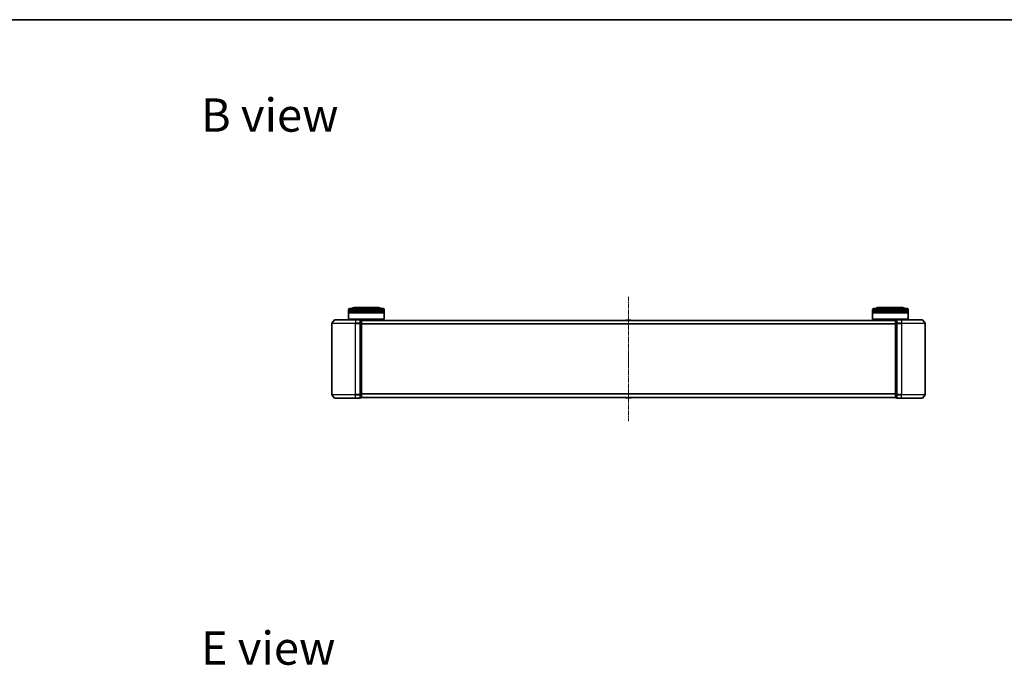
# Model space of a CAD drawing. Units: millimetres. Extents: x 10 to 9704, y 5 to 2253.
# Drawn here: x 1110 to 1939, y 1710 to 2253 of the extents above; entities that cross this region are included whole.
import ezdxf

# ---------------------------------------------------------------- set-up
doc = ezdxf.new("R2010")
doc.units = ezdxf.units.MM
doc.header["$LTSCALE"] = 0.666667
doc.linetypes.add('CHAIN', pattern=[0.3543, 0.2362, -0.0295, 0.0591, -0.0295])
for name, color, linetype, lineweight in [('Border (ISO)', 7, 'Continuous', 35), ('Symbol (ISO)', 7, 'Continuous', 18), ('Visible (ISO)', 7, 'Continuous', 35), ('Visible Narrow (ISO)', 7, 'Continuous', 25)]:
    doc.layers.add(name, color=color, linetype=linetype, lineweight=lineweight)
doc.layers.add('Centerline (ISO)', color=7, linetype='Continuous', lineweight=18, true_color=0x80ffff)
doc.styles.add('Note Text (TK)', font='MS PGothic.ttf')

# ---------------------------------------------------------------- blocks, each defined once
blk = doc.blocks.new('図面枠 tk図枠')
at = {"layer": 'Border (ISO)'}
blk.add_line((14.5, 289), (405.5, 289), dxfattribs=at)

msp = doc.modelspace()

# ---------------------------------------------------------------- linework, layer by layer
at = {"layer": 'Centerline (ISO)', "linetype": 'CHAIN', "ltscale": 23.990969}
msp.add_line((1622.57334, 2020.06335), (1622.57334, 1915.17129), dxfattribs=at)
at = {"layer": 'Visible (ISO)'}
for p, q in [((1386.87334, 2008.06335), (1386.87334, 2009.06335)), ((1416.87334, 2008.06335), (1386.87334, 2008.06335)), ((1386.87334, 2007.76335), (1416.87334, 2007.76335)), ((1386.87334, 2006.76335), (1386.87334, 2007.76335)), ((1387.07334, 2008.06335), (1387.07334, 2007.76335)), ((1387.87334, 2010.06335), (1415.87334, 2010.06335)), ((1412.37334, 2011.06335), (1391.37334, 2011.06335)), ((1416.67334, 2008.06335), (1416.67334, 2007.76335)), ((1416.87334, 2008.06335), (1416.87334, 2009.06335)), ((1416.87334, 2006.76335), (1416.87334, 2007.76335)), ((1828.27334, 2008.06335), (1828.27334, 2009.06335)), ((1858.27334, 2008.06335), (1828.27334, 2008.06335)), ((1828.27334, 2007.76335), (1858.27334, 2007.76335)), ((1828.27334, 2006.76335), (1828.27334, 2007.76335)), ((1828.47334, 2008.06335), (1828.47334, 2007.76335)), ((1829.27334, 2010.06335), (1857.27334, 2010.06335)), ((1853.77334, 2011.06335), (1832.77334, 2011.06335)), ((1858.07334, 2008.06335), (1858.07334, 2007.76335)), ((1858.27334, 2008.06335), (1858.27334, 2009.06335)), ((1858.27334, 2006.76335), (1858.27334, 2007.76335)), ((1374.98339, 2000.4554), (1372.64288, 1997.64679)), ((1375.21386, 2000.56335), (1392.57334, 2000.56335)), ((1416.87334, 2006.76335), (1386.87334, 2006.76335)), ((1386.87334, 2006.46335), (1416.87334, 2006.46335)), ((1386.87334, 2001.26335), (1386.87334, 2006.46335)), ((1386.87334, 2001.26335), (1416.87334, 2001.26335)), ((1387.07334, 2001.06335), (1386.87334, 2001.26335)), ((1387.07334, 2006.76335), (1387.07334, 2006.46335)), ((1416.67334, 2001.06335), (1387.07334, 2001.06335)), ((1389.87334, 2000.56335), (1389.87334, 2001.06335)), ((1396.27334, 2000.56335), (1392.57334, 2000.56335)), ((1396.57334, 1997.45473), (1396.57334, 2000.26335)), ((1397.27334, 2000.26335), (1396.57334, 2000.26335)), ((1847.57334, 2000.06335), (1397.57334, 2000.06335)), ((1397.57334, 2000.06335), (1397.57334, 1999.96335)), ((1397.57334, 1997.27371), (1397.57334, 1999.96335)), ((1413.87334, 2000.06335), (1413.87334, 2001.06335)), ((1416.67334, 2006.76335), (1416.67334, 2006.46335)), ((1416.67334, 2001.06335), (1416.87334, 2001.26335)), ((1416.87334, 2001.26335), (1416.87334, 2006.46335)), ((1620.26419, 2000.17235), (1620.19334, 2000.06335)), ((1624.71481, 2000.26335), (1620.43188, 2000.26335)), ((1624.88249, 2000.17235), (1624.95334, 2000.06335)), ((1858.27334, 2006.76335), (1828.27334, 2006.76335)), ((1828.27334, 2006.46335), (1858.27334, 2006.46335)), ((1828.27334, 2001.26335), (1828.27334, 2006.46335)), ((1828.27334, 2001.26335), (1858.27334, 2001.26335)), ((1828.47334, 2001.06335), (1828.27334, 2001.26335)), ((1828.47334, 2006.76335), (1828.47334, 2006.46335)), ((1858.07334, 2001.06335), (1828.47334, 2001.06335)), ((1831.27334, 2000.06335), (1831.27334, 2001.06335)), ((1847.57334, 1999.96335), (1847.57334, 2000.06335)), ((1847.57334, 1999.96335), (1847.57334, 1997.27371)), ((1848.57334, 2000.26335), (1847.87334, 2000.26335)), ((1848.57334, 2000.26335), (1848.57334, 1997.45473)), ((1852.57334, 2000.56335), (1848.87334, 2000.56335)), ((1852.57334, 2000.56335), (1869.93283, 2000.56335)), ((1855.27334, 2000.56335), (1855.27334, 2001.06335)), ((1858.07334, 2006.76335), (1858.07334, 2006.46335)), ((1858.07334, 2001.06335), (1858.27334, 2001.26335)), ((1858.27334, 2001.26335), (1858.27334, 2006.46335)), ((1870.1633, 2000.4554), (1872.50381, 1997.64679)), ((1372.57334, 1997.45473), (1372.57334, 1937.67196)), ((1396.57334, 1937.67196), (1396.57334, 1997.45473)), ((1397.57334, 1937.85299), (1397.57334, 1997.27371)), ((1847.57334, 1997.27371), (1847.57334, 1937.85299)), ((1848.57334, 1997.45473), (1848.57334, 1937.67196)), ((1872.57334, 1937.67196), (1872.57334, 1997.45473)), ((1374.98339, 1934.67129), (1372.64288, 1937.47991)), ((1392.57334, 1934.56335), (1375.21386, 1934.56335)), ((1392.57334, 1934.56335), (1396.27334, 1934.56335)), ((1396.57334, 1934.86335), (1396.57334, 1937.67196)), ((1396.57334, 1934.86335), (1397.27334, 1934.86335)), ((1397.57334, 1935.16335), (1397.57334, 1937.85299)), ((1397.57334, 1935.16335), (1397.57334, 1935.06335)), ((1847.57334, 1935.06335), (1397.57334, 1935.06335)), ((1620.26419, 1934.95435), (1620.19334, 1935.06335)), ((1620.43188, 1934.86335), (1624.71481, 1934.86335)), ((1624.88249, 1934.95435), (1624.95334, 1935.06335)), ((1847.57334, 1937.85299), (1847.57334, 1935.16335)), ((1847.57334, 1935.06335), (1847.57334, 1935.16335)), ((1847.87334, 1934.86335), (1848.57334, 1934.86335)), ((1848.57334, 1937.67196), (1848.57334, 1934.86335)), ((1848.87334, 1934.56335), (1852.57334, 1934.56335)), ((1869.93283, 1934.56335), (1852.57334, 1934.56335)), ((1870.1633, 1934.67129), (1872.50381, 1937.47991))]:
    msp.add_line(p, q, dxfattribs=at)
for centre, radius, start, end in [((1387.87334, 2009.06335), 1, 90, 180), ((1391.37334, 2009.06335), 2, 90, 150), ((1412.37334, 2009.06335), 2, 30, 90), ((1415.87334, 2009.06335), 1, 0, 90), ((1829.27334, 2009.06335), 1, 90, 180), ((1832.77334, 2009.06335), 2, 90, 150), ((1853.77334, 2009.06335), 2, 30, 90), ((1857.27334, 2009.06335), 1, 0, 90), ((1375.21386, 2000.26335), 0.3, 90, 140.19442891), ((1396.27334, 2000.26335), 0.3, 0, 90), ((1397.27334, 1999.96335), 0.3, 0, 90), ((1620.43188, 2000.06335), 0.2, 90, 146.97613244), ((1624.71481, 2000.06335), 0.2, 33.02386756, 90), ((1847.87334, 1999.96335), 0.3, 90, 180), ((1848.87334, 2000.26335), 0.3, 90, 180), ((1869.93283, 2000.26335), 0.3, 39.80557109, 90), ((1372.87334, 1997.45473), 0.3, 140.19442891, 180), ((1872.27334, 1997.45473), 0.3, 0, 39.80557109), ((1372.87334, 1937.67196), 0.3, 180, 219.80557109), ((1375.21386, 1934.86335), 0.3, 219.80557109, 270), ((1396.27334, 1934.86335), 0.3, 270, 0), ((1397.27334, 1935.16335), 0.3, 270, 0), ((1620.43188, 1935.06335), 0.2, 213.02386756, 270), ((1624.71481, 1935.06335), 0.2, 270, 326.97613244), ((1847.87334, 1935.16335), 0.3, 180, 270), ((1848.87334, 1934.86335), 0.3, 180, 270), ((1869.93283, 1934.86335), 0.3, 270, 320.19442891), ((1872.27334, 1937.67196), 0.3, 320.19442891, 0)]:
    msp.add_arc(centre, radius, start, end, dxfattribs=at)
for points, knots in [([(1620.55581, 2000.26334), (1620.55511, 2000.26334), (1620.55441, 2000.26334), (1620.55268, 2000.26335), (1620.55165, 2000.26335), (1620.55062, 2000.26335)], [-0.0002305990761, -0.0002305990761, -0.0002305990761, -0.0002305990761, 0, 0, 0.0003383294466, 0.0003383294466, 0.0003383294466, 0.0003383294466]), ([(1620.55062, 2000.26335), (1620.55155, 2000.26335), (1620.55249, 2000.26335), (1620.55409, 2000.26334), (1620.55476, 2000.26333), (1620.55543, 2000.26333)], [-0.0003383294466, -0.0003383294466, -0.0003383294466, -0.0003383294466, 0, 0, 0.000241517914, 0.000241517914, 0.000241517914, 0.000241517914]), ([(1622.9627, 2000.26334), (1622.96263, 2000.26334), (1622.96256, 2000.26334), (1622.96219, 2000.26334), (1622.96188, 2000.26333), (1622.96158, 2000.26333)], [-0.0000542496569, -0.0000542496569, -0.0000542496569, -0.0000542496569, 0, 0, 0.0002415179139, 0.0002415179139, 0.0002415179139, 0.0002415179139]), ([(1622.9627, 2000.26334), (1622.96285, 2000.26334), (1622.96299, 2000.26334), (1622.96335, 2000.26335), (1622.96357, 2000.26335), (1622.96379, 2000.26335)], [-0.0002305990761, -0.0002305990761, -0.0002305990761, -0.0002305990761, 0, 0, 0.0003383294466, 0.0003383294466, 0.0003383294466, 0.0003383294466]), ([(1622.18399, 1934.86336), (1622.18384, 1934.86336), (1622.18369, 1934.86336), (1622.18333, 1934.86335), (1622.18311, 1934.86335), (1622.1829, 1934.86335)], [-0.0002305990761, -0.0002305990761, -0.0002305990761, -0.0002305990761, 0, 0, 0.0003383294466, 0.0003383294466, 0.0003383294466, 0.0003383294466]), ([(1622.18399, 1934.86336), (1622.18406, 1934.86336), (1622.18412, 1934.86336), (1622.1845, 1934.86336), (1622.1848, 1934.86337), (1622.18511, 1934.86337)], [-0.0000542496569, -0.0000542496569, -0.0000542496569, -0.0000542496569, 0, 0, 0.0002415179139, 0.0002415179139, 0.0002415179139, 0.0002415179139]), ([(1624.59087, 1934.86336), (1624.59157, 1934.86336), (1624.59228, 1934.86336), (1624.59401, 1934.86335), (1624.59504, 1934.86335), (1624.59607, 1934.86335)], [-0.0002305990761, -0.0002305990761, -0.0002305990761, -0.0002305990761, 0, 0, 0.0003383294466, 0.0003383294466, 0.0003383294466, 0.0003383294466]), ([(1624.59607, 1934.86335), (1624.59513, 1934.86335), (1624.5942, 1934.86335), (1624.59259, 1934.86336), (1624.59193, 1934.86337), (1624.59126, 1934.86337)], [-0.0003383294466, -0.0003383294466, -0.0003383294466, -0.0003383294466, 0, 0, 0.000241517914, 0.000241517914, 0.000241517914, 0.000241517914])]:
    msp.add_open_spline(points, degree=3, knots=knots, dxfattribs=at)
at = {"layer": 'Visible Narrow (ISO)'}
for p, q in [((1416.87334, 2009.06335), (1386.87334, 2009.06335)), ((1858.27334, 2009.06335), (1828.27334, 2009.06335)), ((1392.57334, 2000.4554), (1374.98339, 2000.4554)), ((1392.57334, 2000.4554), (1392.57334, 2000.56335)), ((1392.57334, 2000.4554), (1396.27334, 2000.4554)), ((1392.57334, 2000.4554), (1392.57334, 1997.64679)), ((1396.27334, 2000.4554), (1396.27334, 2000.56335)), ((1396.27334, 2000.4554), (1396.27334, 1997.64679)), ((1396.57334, 2000.1554), (1397.27334, 2000.1554)), ((1397.27334, 2000.1554), (1397.27334, 2000.26335)), ((1397.27334, 2000.1554), (1397.27334, 1997.46576)), ((1847.57334, 1999.9554), (1397.57334, 1999.9554)), ((1624.88249, 2000.17235), (1620.26419, 2000.17235)), ((1847.87334, 2000.26335), (1847.87334, 2000.1554)), ((1847.87334, 1997.46576), (1847.87334, 2000.1554)), ((1847.87334, 2000.1554), (1848.57334, 2000.1554)), ((1848.87334, 2000.56335), (1848.87334, 2000.4554)), ((1848.87334, 1997.64679), (1848.87334, 2000.4554)), ((1848.87334, 2000.4554), (1852.57334, 2000.4554)), ((1852.57334, 2000.4554), (1852.57334, 2000.56335)), ((1852.57334, 2000.4554), (1852.57334, 1997.64679)), ((1870.1633, 2000.4554), (1852.57334, 2000.4554)), ((1392.57334, 1997.45473), (1372.57334, 1997.45473)), ((1372.64288, 1997.64679), (1392.57334, 1997.64679)), ((1396.27334, 1997.64679), (1392.57334, 1997.64679)), ((1392.57334, 1997.64679), (1392.57334, 1997.45473)), ((1392.57334, 1997.45473), (1396.27334, 1997.45473)), ((1392.57334, 1937.67196), (1392.57334, 1997.45473)), ((1396.27334, 1997.45473), (1396.27334, 1997.64679)), ((1396.27334, 1997.45473), (1396.57334, 1997.45473)), ((1396.27334, 1997.45473), (1396.27334, 1937.67196)), ((1397.27334, 1997.46576), (1396.57334, 1997.46576)), ((1396.57334, 1997.27371), (1397.27334, 1997.27371)), ((1397.27334, 1997.27371), (1397.27334, 1997.46576)), ((1397.27334, 1997.27371), (1397.57334, 1997.27371)), ((1397.27334, 1997.27371), (1397.27334, 1937.85299)), ((1847.57334, 1997.14679), (1397.57334, 1997.14679)), ((1847.57334, 1996.95473), (1397.57334, 1996.95473)), ((1847.57334, 1997.27371), (1847.87334, 1997.27371)), ((1847.87334, 1997.46576), (1847.87334, 1997.27371)), ((1848.57334, 1997.46576), (1847.87334, 1997.46576)), ((1847.87334, 1937.85299), (1847.87334, 1997.27371)), ((1847.87334, 1997.27371), (1848.57334, 1997.27371)), ((1848.57334, 1997.45473), (1848.87334, 1997.45473)), ((1848.87334, 1997.64679), (1848.87334, 1997.45473)), ((1852.57334, 1997.64679), (1848.87334, 1997.64679)), ((1848.87334, 1937.67196), (1848.87334, 1997.45473)), ((1848.87334, 1997.45473), (1852.57334, 1997.45473)), ((1852.57334, 1997.64679), (1852.57334, 1997.45473)), ((1852.57334, 1997.64679), (1872.50381, 1997.64679)), ((1852.57334, 1997.45473), (1852.57334, 1937.67196)), ((1872.57334, 1997.45473), (1852.57334, 1997.45473)), ((1372.57334, 1937.67196), (1392.57334, 1937.67196)), ((1392.57334, 1937.47991), (1372.64288, 1937.47991)), ((1374.98339, 1934.67129), (1392.57334, 1934.67129)), ((1396.27334, 1937.67196), (1392.57334, 1937.67196)), ((1392.57334, 1937.47991), (1392.57334, 1937.67196)), ((1392.57334, 1937.47991), (1396.27334, 1937.47991)), ((1392.57334, 1934.67129), (1392.57334, 1937.47991)), ((1396.27334, 1934.67129), (1392.57334, 1934.67129)), ((1392.57334, 1934.67129), (1392.57334, 1934.56335)), ((1396.57334, 1937.67196), (1396.27334, 1937.67196)), ((1396.27334, 1937.47991), (1396.27334, 1937.67196)), ((1396.27334, 1937.47991), (1396.27334, 1934.67129)), ((1396.27334, 1934.56335), (1396.27334, 1934.67129)), ((1397.27334, 1937.85299), (1396.57334, 1937.85299)), ((1396.57334, 1937.66093), (1397.27334, 1937.66093)), ((1397.27334, 1934.97129), (1396.57334, 1934.97129)), ((1397.57334, 1937.85299), (1397.27334, 1937.85299)), ((1397.27334, 1937.66093), (1397.27334, 1937.85299)), ((1397.27334, 1937.66093), (1397.27334, 1934.97129)), ((1397.27334, 1934.86335), (1397.27334, 1934.97129)), ((1847.57334, 1938.17196), (1397.57334, 1938.17196)), ((1847.57334, 1937.97991), (1397.57334, 1937.97991)), ((1847.57334, 1935.17129), (1397.57334, 1935.17129)), ((1620.26419, 1934.95435), (1624.88249, 1934.95435)), ((1847.87334, 1937.85299), (1847.57334, 1937.85299)), ((1847.87334, 1937.85299), (1847.87334, 1937.66093)), ((1848.57334, 1937.85299), (1847.87334, 1937.85299)), ((1847.87334, 1934.97129), (1847.87334, 1937.66093)), ((1847.87334, 1937.66093), (1848.57334, 1937.66093)), ((1847.87334, 1934.97129), (1847.87334, 1934.86335)), ((1848.57334, 1934.97129), (1847.87334, 1934.97129)), ((1848.87334, 1937.67196), (1848.57334, 1937.67196)), ((1848.87334, 1937.67196), (1848.87334, 1937.47991)), ((1852.57334, 1937.67196), (1848.87334, 1937.67196)), ((1848.87334, 1934.67129), (1848.87334, 1937.47991)), ((1848.87334, 1937.47991), (1852.57334, 1937.47991)), ((1848.87334, 1934.67129), (1848.87334, 1934.56335)), ((1852.57334, 1934.67129), (1848.87334, 1934.67129)), ((1852.57334, 1937.47991), (1852.57334, 1937.67196)), ((1852.57334, 1937.67196), (1872.57334, 1937.67196)), ((1852.57334, 1934.67129), (1852.57334, 1937.47991)), ((1872.50381, 1937.47991), (1852.57334, 1937.47991)), ((1852.57334, 1934.67129), (1852.57334, 1934.56335)), ((1852.57334, 1934.67129), (1870.1633, 1934.67129))]:
    msp.add_line(p, q, dxfattribs=at)
for centre, major_axis, start_param, end_param in [((1396.27334, 2000.26335), (0.3, 0), 0, 1.570796327), ((1397.27334, 1999.96335), (0.3, 0), 0, 1.570796327), ((1847.87334, 1999.96335), (-0.3, 0), 4.71238898, 6.283185307), ((1848.87334, 2000.26335), (-0.3, 0), 4.71238898, 6.283185307), ((1396.27334, 1997.45473), (0.3, 0), 0, 1.570796327), ((1397.27334, 1997.27371), (0.3, 0), 0, 1.570796327), ((1847.87334, 1997.27371), (-0.3, 0), 4.71238898, 6.283185307), ((1848.87334, 1997.45473), (-0.3, 0), 4.71238898, 6.283185307), ((1396.27334, 1937.67196), (0.3, 0), 4.71238898, 6.283185307), ((1396.27334, 1934.86335), (0.3, 0), 4.71238898, 6.283185307), ((1397.27334, 1937.85299), (0.3, 0), 4.71238898, 6.283185307), ((1397.27334, 1935.16335), (0.3, 0), 4.71238898, 6.283185307), ((1847.87334, 1937.85299), (-0.3, 0), 0, 1.570796327), ((1847.87334, 1935.16335), (-0.3, 0), 0, 1.570796327), ((1848.87334, 1937.67196), (-0.3, 0), 0, 1.570796327), ((1848.87334, 1934.86335), (-0.3, 0), 0, 1.570796327)]:
    msp.add_ellipse(centre, major_axis=major_axis, ratio=0.6401844, start_param=start_param, end_param=end_param, dxfattribs=at)

# ---------------------------------------------------------------- block references
at = {"xscale": 8, "yscale": 8, "zscale": 8}
msp.add_blockref('図面枠 tk図枠', (164.33333, -58.66667), dxfattribs=at)

# ---------------------------------------------------------------- texts
at = {"layer": 'Symbol (ISO)', "color": 7, "char_height": 27.9999995, "attachment_point": 4, "line_spacing_factor": 1.5, "style": 'Note Text (TK)'}
for s, insert in [('\\fＭＳ Ｐゴシック|b0|i0;{\\H28.0000;B view}', (1262.43017, 2173.03215)), ('\\fＭＳ Ｐゴシック|b0|i0;{\\H28.0000;E view}', (1262.43017, 1724.14361))]:
    msp.add_mtext(s, dxfattribs=dict(at, insert=insert))

doc.saveas('drawing.dxf')
